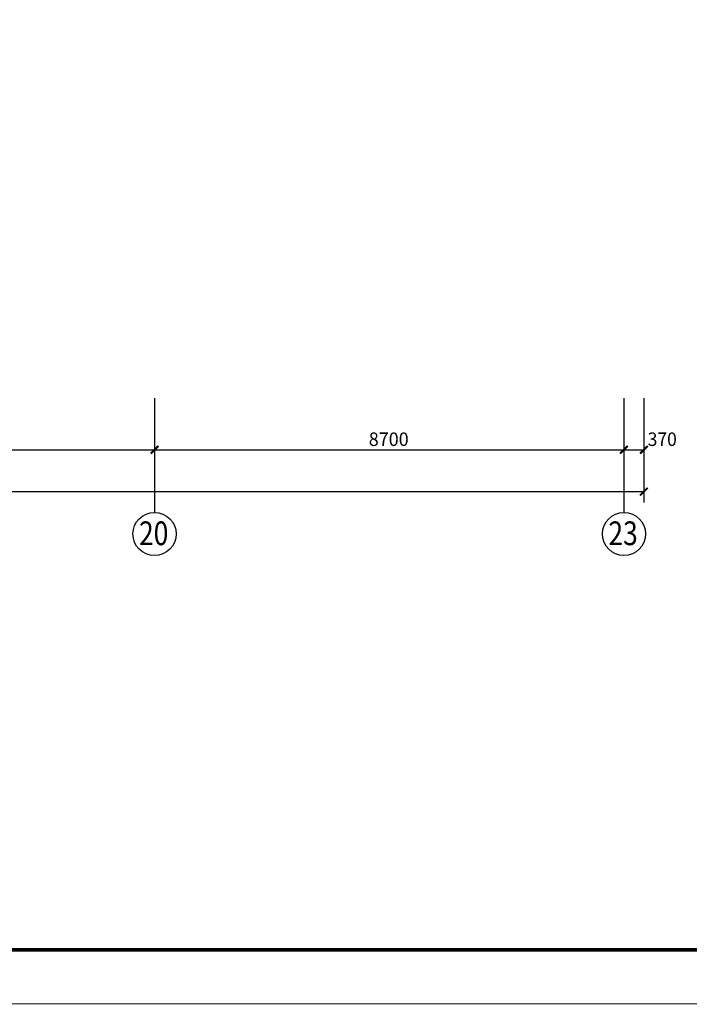
# Model space of a CAD drawing. Extents: x 32257 to 894055, y 7149 to 262718.
# Drawn here: x 377534 to 389945, y 66410 to 84646 of the extents above; entities that cross this region are included whole.
import ezdxf
from ezdxf.enums import TextEntityAlignment as Align

# ---------------------------------------------------------------- set-up
doc = ezdxf.new("R2010")
doc.units = 0
doc.header["$LTSCALE"] = 1000
doc.header["$MEASUREMENT"] = 0
doc.layers.get('0').update_dxf_attribs({"linetype": 'CONTINUOUS'})
for name, color, linetype in [('图框外框__细线', 253, 'CONTINUOUS'), ('尺寸线及数字', 253, 'CONTINUOUS'), ('轴线__轴线号和轴圈', 3, 'CONTINUOUS')]:
    doc.layers.add(name, color=color, linetype=linetype)
doc.styles.get("Standard").update_dxf_attribs({"font": 'gbenor.shx', "bigfont": 'gbcbig.shx'})

# ---------------------------------------------------------------- blocks, each defined once
blk = doc.blocks.new('hj')
at = {"layer": '尺寸线及数字'}
for p, q in [((493881, 16727), (493881, 14614)), ((502581, 16727), (502581, 14614)), ((502951, 16727), (502951, 15574)), ((487881, 15774), (493881, 15774)), ((493881, 15774), (502581, 15774)), ((502581, 15774), (502951, 15774)), ((502951, 15574), (502951, 14798)), ((391211, 14998), (502951, 14998))]:
    blk.add_line(p, q, dxfattribs=at)
at = {"layer": '尺寸线及数字', "const_width": 36}
for points in [[(493811, 15704), (493952, 15845)], [(502511, 15704), (502652, 15845)], [(502881, 15704), (503022, 15845)], [(502881, 14927), (503022, 15068)]]:
    blk.add_lwpolyline(points, dxfattribs=at)
at = {"layer": '轴线__轴线号和轴圈'}
for centre in [(493881, 14214), (502581, 14214)]:
    blk.add_circle(centre, 400, dxfattribs=at)
at = {"layer": '尺寸线及数字'}
for s, width, p, p2 in [('8700', 1.339979, (497851, 15844), (498591, 15844)), ('370', 1.328694, (503021, 15844), (503561, 15844))]:
    blk.add_text(s, height=250, dxfattribs=dict(at, width=width)).set_placement(p, p2, align=Align.FIT)
at = {"layer": '轴线__轴线号和轴圈'}
for s, width, p, p2 in [('20', 1.186162, (493593, 14007), (494137, 14007)), ('23', 1.14884, (502293, 14007), (502837, 14007))]:
    blk.add_text(s, height=440, dxfattribs=dict(at, width=width)).set_placement(p, p2, align=Align.FIT)

msp = doc.modelspace()

# ---------------------------------------------------------------- linework, layer by layer
at = {"layer": '图框外框__细线'}
for points, const_width in [([(268625.1, 66419.4), (402275.1, 66419.4), (402275.1, 108419.4), (268625.1, 108419.4), (268625.1, 66419.4)], 18), ([(271125.1, 67419.4), (401275.1, 67419.4), (401275.1, 107419.4), (271125.1, 107419.4), (271125.1, 67419.4)], 70)]:
    msp.add_lwpolyline(points, dxfattribs=dict(at, const_width=const_width))

# ---------------------------------------------------------------- block references
msp.add_blockref('hj', (-113847.5, 60907.1))

doc.saveas('drawing.dxf')
